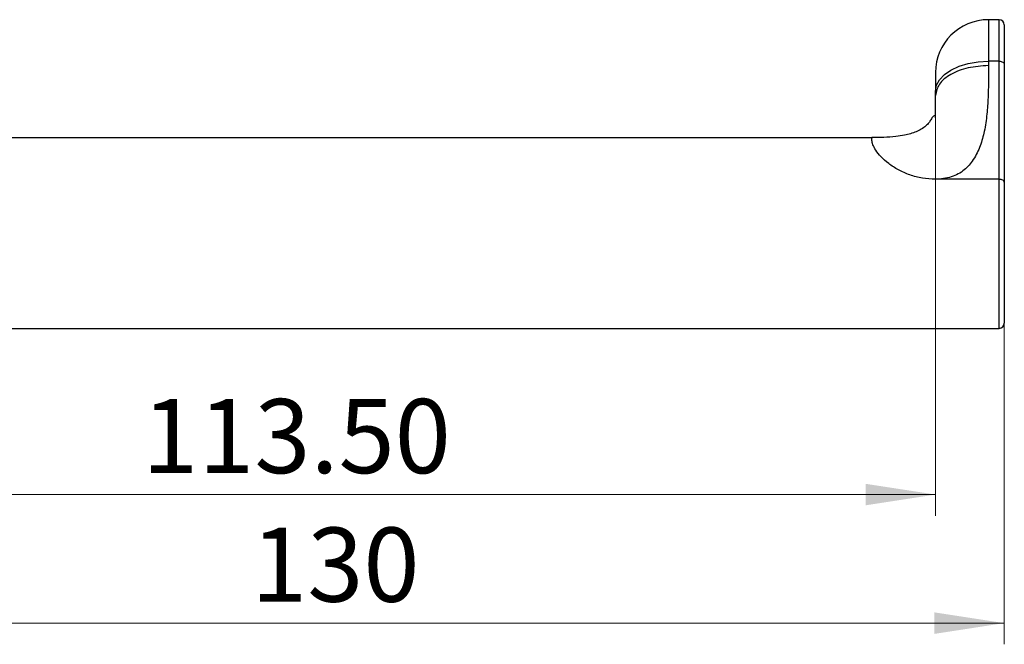
# Model space of a CAD drawing. Units: millimetres. Extents: x 92 to 320, y 62 to 276.
# Drawn here: x 125 to 171, y 200 to 229 of the extents above; entities that cross this region are included whole.
import ezdxf

# ---------------------------------------------------------------- set-up
doc = ezdxf.new("R2010")
doc.units = ezdxf.units.MM
doc.styles.add('SLDTEXTSTYLE0', font='TXT', dxfattribs={"width": 0.75})
doc.dimstyles.new('SLDDIMSTYLE1', dxfattribs={"dimtxt": 3.5, "dimasz": 3.302, "dimexe": 0, "dimexo": 0.0625, "dimgap": 0.875, "dimtad": 1, "dimlfac": 2, "dimrnd": 1e-09, "dimzin": 4, "dimdsep": 46, "dimtxsty": 'SLDTEXTSTYLE0', "dimsah": 1, "dimcen": 0.09, "dimadec": 0, "dimazin": 1, "dimtfac": 1, "dimtofl": 0, "dimtmove": 0, "dimatfit": 3, "dimfxl": 1, "dimfrac": 2, "dimtolj": 1, "dimtzin": 12, "dimarcsym": 0})
doc.dimstyles.new('SLDDIMSTYLE2', dxfattribs={"dimtxt": 3.5, "dimasz": 3.302, "dimexe": 0, "dimexo": 0.0625, "dimgap": 0.875, "dimtad": 1, "dimlfac": 2, "dimrnd": 1e-09, "dimzin": 12, "dimdsep": 46, "dimtxsty": 'SLDTEXTSTYLE0', "dimsah": 1, "dimcen": 0.09, "dimadec": 0, "dimazin": 3, "dimtfac": 1, "dimtofl": 0, "dimtmove": 0, "dimatfit": 3, "dimfxl": 1, "dimfrac": 2, "dimtolj": 1, "dimtzin": 12, "dimarcsym": 0})

# ---------------------------------------------------------------- blocks, each defined once
blk = doc.blocks.new('_D_1')
at = {"color": 7, "linetype": 'Continuous', "lineweight": 0}
for p, q in [((168.097, 225.833), (168.097, 205.909)), ((111.347, 224.754), (111.347, 205.909)), ((111.347, 206.909), (168.097, 206.909))]:
    blk.add_line(p, q, dxfattribs=at)
at = {"color": 7, "linetype": 'Continuous', "lineweight": 18}
for points in [[(111.347, 206.909), (114.649, 206.401), (114.649, 207.417)], [(168.097, 206.909), (164.795, 207.417), (164.795, 206.401)]]:
    blk.add_solid(points, dxfattribs=at)
at = {"color": 7, "linetype": 'Continuous', "lineweight": 18, "insert": (130.631, 211.421), "char_height": 3.5, "attachment_point": 1, "style": 'SLDTEXTSTYLE0'}
blk.add_mtext('113.50', dxfattribs=at)
blk = doc.blocks.new('_D_2')
at = {"color": 7, "linetype": 'Continuous', "lineweight": 0}
for p, q in [((106.347, 220.725), (106.347, 199.839)), ((171.347, 220.655), (171.347, 199.839)), ((106.347, 200.839), (171.347, 200.839))]:
    blk.add_line(p, q, dxfattribs=at)
at = {"color": 7, "linetype": 'Continuous', "lineweight": 18}
for points in [[(106.347, 200.839), (109.649, 200.331), (109.649, 201.347)], [(171.347, 200.839), (168.045, 201.347), (168.045, 200.331)]]:
    blk.add_solid(points, dxfattribs=at)
at = {"color": 7, "linetype": 'Continuous', "lineweight": 18, "insert": (135.779, 205.35), "char_height": 3.5, "attachment_point": 1, "style": 'SLDTEXTSTYLE0'}
blk.add_mtext('130', dxfattribs=at)

msp = doc.modelspace()

# ---------------------------------------------------------------- linework, layer by layer
at = {"color": 7, "linetype": 'Continuous', "lineweight": 25}
for p, q in [((171.0973, 229.3331), (170.5973, 229.3331)), ((171.3473, 229.0831), (171.3473, 227.2293)), ((170.5973, 227.3703), (170.5973, 227.1638)), ((171.0973, 227.3703), (170.5973, 227.3703)), ((170.5973, 227.1638), (170.5973, 226.4224)), ((171.0973, 221.7955), (171.0973, 227.3703)), ((171.3473, 227.2293), (171.3473, 221.6545)), ((168.0973, 226.8331), (168.0973, 225.9607)), ((168.0973, 225.7543), (168.0973, 225.9607)), ((168.0973, 224.7068), (168.0973, 225.7543)), ((165.0973, 223.7583), (114.3473, 223.7583)), ((171.0973, 221.7955), (168.0973, 221.7955)), ((171.3473, 221.6545), (171.3473, 215.0083)), ((106.4723, 214.7583), (171.0973, 214.7583))]:
    msp.add_line(p, q, dxfattribs=at)
at = {"color": 8, "linetype": 'Continuous', "lineweight": 25}
for p, q in [((170.5973, 229.3331), (170.5973, 227.3703)), ((171.0973, 227.3703), (171.0973, 229.3331)), ((171.0973, 214.7583), (171.0973, 221.7955))]:
    msp.add_line(p, q, dxfattribs=at)
at = {"color": 7, "linetype": 'Continuous', "lineweight": 25, "flags": 128}
for points in [[(168.0973, 225.9607), (168.1454, 226.2357), (168.2876, 226.5002), (168.5187, 226.7438), (168.8296, 226.9574), (169.2084, 227.1327), (169.6406, 227.263), (170.1096, 227.3432), (170.5973, 227.3703)], [(171.0973, 227.3703), (171.1461, 227.3676), (171.193, 227.3596), (171.2362, 227.3465), (171.2741, 227.329), (171.3052, 227.3076), (171.3283, 227.2833), (171.3425, 227.2568), (171.3473, 227.2293)], [(171.3473, 221.6545), (171.3425, 221.682), (171.3283, 221.7085), (171.3052, 221.7328), (171.2741, 221.7542), (171.2362, 221.7717), (171.193, 221.7847), (171.1461, 221.7928), (171.0973, 221.7955)]]:
    msp.add_lwpolyline(points, dxfattribs=at)
at = {"color": 7, "linetype": 'Continuous', "lineweight": 25}
for centre, radius, start, end in [((170.5973, 226.8331), 2.5, 90, 180), ((171.0973, 229.0831), 0.25, 0, 90), ((171.0973, 215.0083), 0.25, 270, 0)]:
    msp.add_arc(centre, radius, start, end, dxfattribs=at)
msp.add_open_spline([(170.5973, 227.1638), (170.2697, 227.1426), (169.6146, 227.1003), (168.7882, 226.7743), (168.2101, 226.3084), (168.1349, 225.939), (168.0973, 225.7543)], degree=3, dxfattribs=at)
for points, knots in [([(170.5973, 226.4224), (170.5941, 226.1696), (170.5875, 225.6541), (170.5347, 224.8653), (170.4228, 224.099), (170.2261, 223.3724), (169.9739, 222.8341), (169.6951, 222.4646), (169.4586, 222.2328), (169.178, 222.0414), (168.7325, 221.8426), (168.3534, 221.8145), (168.0973, 221.7955)], [0, 0, 0, 0, 0.1351426, 0.2755784, 0.4221694, 0.5471916, 0.6730601, 0.7282043, 0.7793215, 0.8344123, 0.8881255, 1, 1, 1, 1]), ([(168.0552, 224.7816), (168.049, 224.7846), (168.0303, 224.7937), (167.9801, 224.7658), (167.939, 224.7171), (167.8698, 224.587), (167.7813, 224.4595), (167.6404, 224.3066), (167.3789, 224.1135), (167.0237, 223.9708), (166.6025, 223.8724), (166.1798, 223.8084), (165.6634, 223.764), (165.2836, 223.7639), (165.0971, 223.7638)], [0, 0, 0, 0, 0.0617921, 0.1836874, 0.2402181, 0.2810734, 0.3345731, 0.3995701, 0.4737841, 0.6087601, 0.6734107, 0.7607718, 0.8825419, 1, 1, 1, 1]), ([(168.0973, 221.7955), (167.89, 221.8058), (167.4747, 221.8265), (166.8792, 221.9885), (166.3359, 222.2294), (165.8722, 222.5324), (165.5058, 222.8632), (165.2606, 223.1757), (165.1198, 223.4495), (165.105, 223.5662), (165.0973, 223.6271)], [0, 0, 0, 0, 0.124836, 0.2500575, 0.3745928, 0.4996373, 0.62329, 0.7492596, 0.8693697, 1, 1, 1, 1])]:
    msp.add_open_spline(points, degree=3, knots=knots, dxfattribs=at)
at = {"color": 8, "linetype": 'Continuous', "lineweight": 25}
msp.add_open_spline([(165.0973, 223.6271), (165.0973, 223.6988), (165.0973, 223.7812), (165.0973, 223.7497), (165.0973, 223.7456)], degree=3, knots=[0, 0, 0, 0, 0.8688757, 1, 1, 1, 1], dxfattribs=at)

# ---------------------------------------------------------------- dimensions: what is measured, and where the dimension line sits
at = {"color": 7, "linetype": 'Continuous', "lineweight": 18}
for base, p1, p2, dimstyle, picture, middle in [((168.0973, 206.9092), (111.3473, 225.7543), (168.0973, 226.8331), 'SLDDIMSTYLE1', '_D_1', (137.7428, 206.9092)), ((171.3473, 200.8386), (106.3473, 221.725), (171.3473, 221.6545), 'SLDDIMSTYLE2', '_D_2', (139.6577, 200.8386))]:
    dim = msp.add_linear_dim(base=base, p1=p1, p2=p2, dimstyle=dimstyle, dxfattribs=at)
    dim.commit()
    dim.dimension.update_dxf_attribs({"geometry": picture, "text_midpoint": middle, "dimtype": 160})

doc.saveas('drawing.dxf')
